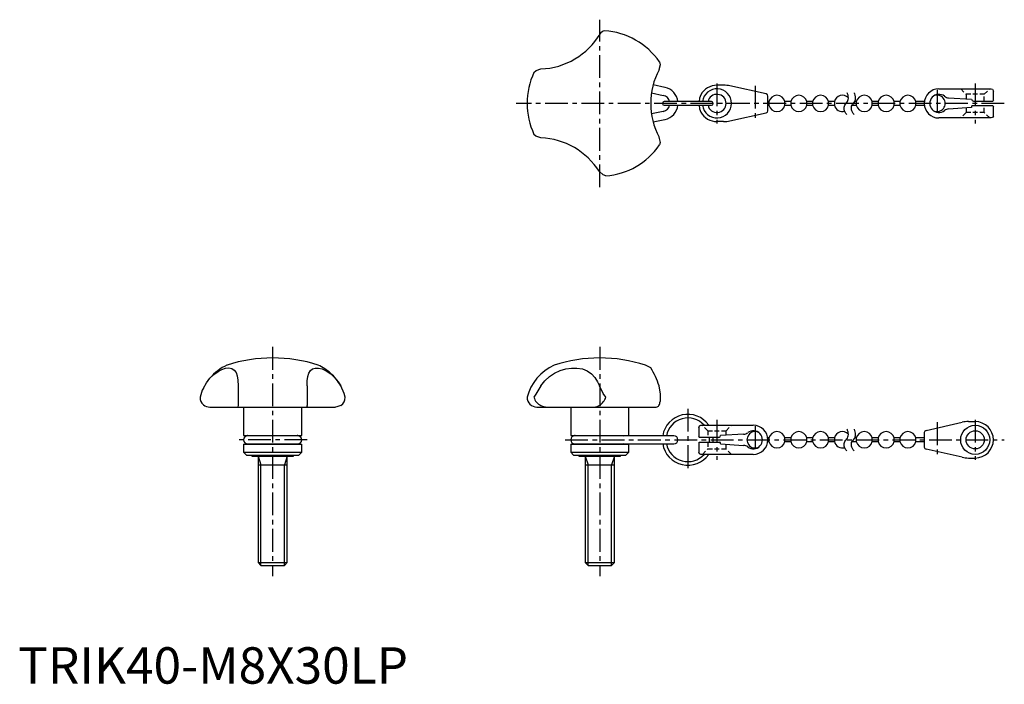
# Model space of a CAD drawing. Extents: x 0 to 271, y 0 to 182.
import ezdxf

# ---------------------------------------------------------------- set-up
doc = ezdxf.new("R2010")
doc.units = 0
doc.header["$LTSCALE"] = 5
doc.linetypes.add('CENTER', pattern=[2, 1.25, -0.25, 0.25, -0.25])
doc.linetypes.add('HIDDEN', pattern=[0.375, 0.25, -0.125])
doc.layers.get('0').update_dxf_attribs({"linetype": 'CONTINUOUS'})
for name, color, linetype in [('1', 1, 'CENTER'), ('2', 2, 'HIDDEN'), ('3', 3, 'CONTINUOUS'), ('4', 4, 'CONTINUOUS')]:
    doc.layers.add(name, color=color, linetype=linetype)
doc.styles.add('STANDARD1', font='txt')

msp = doc.modelspace()

# ---------------------------------------------------------------- linework, layer by layer
for p, q in [((177.81, 163.83), (174.54, 164.52)), ((193.93, 164.43), (192.09, 164.43)), ((205.62, 162.03), (195.66, 164.24)), ((253.09, 163.43), (267.49, 163.43)), ((268.09, 160.28), (268.09, 162.83)), ((174.1, 162.32), (177.35, 161.63)), ((190.59, 159.93), (177.59, 159.93)), ((206.09, 159.93), (206.09, 161.45)), ((206.39, 159.93), (206.09, 159.93)), ((206.39, 159.93), (206.39, 158.93)), ((212.39, 159.93), (210.78, 159.93)), ((210.78, 158.93), (210.78, 159.93)), ((212.39, 159.93), (212.39, 158.93)), ((218.39, 159.93), (216.78, 159.93)), ((216.78, 158.93), (216.78, 159.93)), ((218.39, 159.93), (218.39, 158.93)), ((224.39, 159.93), (222.78, 159.93)), ((222.78, 158.93), (222.78, 159.93)), ((224.39, 159.93), (224.39, 158.93)), ((230.39, 159.93), (229.98, 159.93)), ((230.39, 159.93), (230.39, 158.93)), ((236.39, 159.93), (234.78, 159.93)), ((234.78, 158.93), (234.78, 159.93)), ((236.39, 159.93), (236.39, 158.93)), ((242.39, 159.93), (240.78, 159.93)), ((240.78, 158.93), (240.78, 159.93)), ((242.39, 159.93), (242.39, 158.93)), ((249.12, 159.93), (246.78, 159.93)), ((246.78, 158.93), (246.78, 159.93)), ((255.75, 160.97), (262.09, 160.58)), ((262.59, 160.08), (267.89, 160.08)), ((177.33, 157.22), (174.1, 156.54)), ((177.59, 158.93), (190.59, 158.93)), ((206.09, 157.41), (206.09, 158.93)), ((206.09, 158.93), (206.39, 158.93)), ((210.78, 158.93), (212.39, 158.93)), ((216.78, 158.93), (218.39, 158.93)), ((222.78, 158.93), (224.39, 158.93)), ((229.21, 158.93), (230.39, 158.93)), ((234.78, 158.93), (236.39, 158.93)), ((240.78, 158.93), (242.39, 158.93)), ((246.78, 158.93), (249.12, 158.93)), ((262.09, 158.28), (255.75, 157.89)), ((262.09, 158.58), (262.09, 158.28)), ((267.89, 158.78), (262.29, 158.78)), ((268.09, 156.03), (268.09, 158.58)), ((174.54, 154.34), (177.81, 155.03)), ((193.93, 154.43), (192.09, 154.43)), ((195.66, 154.62), (205.62, 156.82)), ((267.49, 155.43), (253.09, 155.43)), ((60.49, 81.82), (60.49, 76.41)), ((79.42, 81.82), (79.42, 76.41)), ((176.46, 79.57), (176.46, 77.55)), ((52.69, 76), (87.22, 76)), ((61.96, 76), (61.96, 68.22)), ((77.96, 68.22), (77.96, 76)), ((142.59, 76), (175.4, 76)), ((151.89, 76), (151.89, 68.22)), ((167.89, 68.22), (167.89, 76)), ((187.09, 70.4), (187.09, 67.85)), ((187.69, 71), (202.09, 71)), ((249.56, 69.6), (259.51, 71.81)), ((261.24, 72), (263.09, 72)), ((61.96, 68.22), (77.96, 68.22)), ((76.83, 68.12), (63.08, 68.12)), ((151.89, 68.22), (167.89, 68.22)), ((180.26, 68.12), (153.01, 68.12)), ((166.5, 68.12), (166.84, 68.22)), ((199.42, 68.54), (193.09, 68.15)), ((249.09, 69.02), (249.09, 67.5)), ((61.96, 65.77), (61.96, 63.6)), ((61.96, 65.77), (77.96, 65.77)), ((63.08, 65.87), (76.83, 65.87)), ((77.96, 63.6), (77.96, 65.77)), ((151.89, 65.77), (151.89, 63.6)), ((151.89, 65.77), (167.89, 65.77)), ((153.01, 65.87), (180.26, 65.87)), ((166.84, 65.77), (166.5, 65.87)), ((167.89, 63.6), (167.89, 65.77)), ((187.09, 66.15), (187.09, 63.6)), ((192.59, 67.65), (187.29, 67.65)), ((187.29, 66.35), (192.89, 66.35)), ((193.09, 65.85), (193.09, 66.15)), ((193.09, 65.85), (199.42, 65.46)), ((206.39, 67.5), (206.05, 67.5)), ((206.05, 66.5), (206.39, 66.5)), ((206.39, 67.5), (206.39, 66.5)), ((212.39, 67.5), (210.78, 67.5)), ((210.78, 66.5), (210.78, 67.5)), ((210.78, 66.5), (212.39, 66.5)), ((212.39, 67.5), (212.39, 66.5)), ((218.39, 67.5), (216.78, 67.5)), ((216.78, 66.5), (216.78, 67.5)), ((216.78, 66.5), (218.39, 66.5)), ((218.39, 67.5), (218.39, 66.5)), ((224.39, 67.5), (222.78, 67.5)), ((222.78, 66.5), (222.78, 67.5)), ((222.78, 66.5), (224.39, 66.5)), ((224.39, 67.5), (224.39, 66.5)), ((229.21, 66.5), (230.39, 66.5)), ((230.39, 67.5), (229.98, 67.5)), ((230.39, 67.5), (230.39, 66.5)), ((236.39, 67.5), (234.78, 67.5)), ((234.78, 66.5), (234.78, 67.5)), ((234.78, 66.5), (236.39, 66.5)), ((236.39, 67.5), (236.39, 66.5)), ((242.39, 67.5), (240.78, 67.5)), ((240.78, 66.5), (240.78, 67.5)), ((240.78, 66.5), (242.39, 66.5)), ((242.39, 67.5), (242.39, 66.5)), ((249.09, 67.5), (246.78, 67.5)), ((246.78, 66.5), (246.78, 67.5)), ((246.78, 66.5), (249.09, 66.5)), ((249.09, 66.5), (249.09, 64.98)), ((61.96, 63.6), (62.76, 62.8)), ((61.96, 63.6), (77.96, 63.6)), ((62.76, 62.8), (77.16, 62.8)), ((64.24, 62.8), (64.24, 62.5)), ((64.24, 62.5), (75.67, 62.5)), ((65.96, 62.5), (65.96, 33.27)), ((73.96, 33.27), (73.96, 62.5)), ((75.67, 62.5), (75.67, 62.8)), ((77.16, 62.8), (77.96, 63.6)), ((151.89, 63.6), (152.69, 62.8)), ((151.89, 63.6), (167.89, 63.6)), ((152.69, 62.8), (167.09, 62.8)), ((154.17, 62.8), (154.17, 62.5)), ((154.17, 62.5), (165.6, 62.5)), ((155.89, 62.5), (155.89, 33.27)), ((163.89, 33.27), (163.89, 62.5)), ((165.6, 62.5), (165.6, 62.8)), ((167.09, 62.8), (167.89, 63.6)), ((202.09, 63), (187.69, 63)), ((259.51, 62.19), (249.56, 64.4)), ((65.96, 60.1), (73.96, 60.1)), ((155.89, 60.1), (163.89, 60.1)), ((261.24, 62), (263.09, 62)), ((65.96, 33.27), (66.72, 32.5)), ((65.96, 33.27), (73.96, 33.27)), ((66.72, 32.5), (73.19, 32.5)), ((73.19, 32.5), (73.96, 33.27)), ((155.89, 33.27), (156.65, 32.5)), ((155.89, 33.27), (163.89, 33.27)), ((156.65, 32.5), (163.12, 32.5)), ((163.12, 32.5), (163.89, 33.27))]:
    msp.add_line(p, q)
at = {"flags": 128}
for points in [[(176.3, 170.85), (176.47, 170.02), (176.16, 168.7)], [(141.79, 167.94), (142.43, 168.49), (143.72, 168.89)], [(267.49, 163.43), (267.86, 163.3), (268.09, 162.83), (268.09, 162.83)], [(187.69, 161.8), (187.31, 160.91), (187.16, 159.93)], [(206.09, 161.45), (206.09, 161.45), (205.96, 161.82), (205.62, 162.03)], [(206.09, 158.93), (206.08, 158.96), (206.07, 159.04), (206.06, 159.16), (206.06, 159.32), (206.05, 159.49), (206.06, 159.65), (206.07, 159.78), (206.08, 159.88), (206.09, 159.93), (206.09, 159.93)], [(268.09, 160.28), (268.09, 160.28), (267.98, 160.1), (267.89, 160.08)], [(187.16, 158.93), (187.31, 157.95), (187.69, 157.05)], [(205.62, 156.82), (205.96, 157.04), (206.09, 157.41), (206.09, 157.41)], [(267.89, 158.78), (267.98, 158.75), (268.09, 158.58), (268.09, 158.58)], [(268.09, 156.03), (268.09, 156.02), (267.86, 155.56), (267.49, 155.43)], [(143.72, 149.97), (142.32, 150.44), (141.79, 150.92)], [(176.16, 150.16), (176.46, 148.71), (176.3, 148.01)], [(161.57, 139.5), (160.77, 139.78), (159.77, 140.7)], [(50.91, 81.22), (51.73, 82.65), (52.73, 83.93), (53.8, 84.97), (54.94, 85.8), (55.99, 86.33), (57, 86.65), (57.93, 86.73), (58.74, 86.59), (59.4, 86.18), (59.91, 85.47), (60.21, 84.57), (60.4, 83.4), (60.49, 81.82)], [(79.42, 81.82), (79.49, 83.17), (79.66, 84.37), (79.94, 85.31), (80.37, 86.03), (80.93, 86.48), (81.64, 86.71), (82.53, 86.71), (83.57, 86.47), (84.7, 85.96), (85.91, 85.14), (86.97, 84.16), (87.98, 82.94), (88.69, 81.82)], [(143.72, 81.82), (144.78, 83.17), (146.07, 84.37), (147.48, 85.31), (149.03, 86.03), (150.54, 86.48), (152.08, 86.71), (153.62, 86.71), (155.1, 86.47), (156.45, 85.96), (157.65, 85.14), (158.56, 84.16), (159.3, 82.94), (159.77, 81.82)], [(89.89, 78.7), (89.61, 79.75), (88.69, 81.82)], [(143.72, 81.82), (142.32, 79.57), (141.79, 78.7)], [(161.57, 78.7), (160.77, 79.75), (159.77, 81.82)], [(176.16, 81.82), (176.46, 79.57)], [(60.49, 76.41), (60.4, 76.02), (60.34, 76)], [(79.57, 76), (79.56, 76), (79.44, 76.21), (79.42, 76.41)], [(88.69, 76.41), (87.59, 76.02), (87.22, 76)], [(159.77, 76.41), (159.03, 76.02), (158.75, 76)], [(187.09, 70.4), (187.09, 70.4), (187.31, 70.87), (187.69, 71)], [(187.29, 67.65), (187.19, 67.67), (187.09, 67.85), (187.09, 67.85)], [(249.56, 69.6), (249.21, 69.39), (249.09, 69.02), (249.09, 69.02)], [(187.09, 66.15), (187.09, 66.15), (187.19, 66.33), (187.29, 66.35)], [(249.09, 64.98), (249.09, 64.98), (249.21, 64.61), (249.56, 64.4)], [(187.69, 63), (187.31, 63.13), (187.09, 63.6), (187.09, 63.6)]]:
    msp.add_lwpolyline(points, dxfattribs=at)
for radius in [4, 2.5]:
    msp.add_circle((263.09, 67), radius)
for centre, radius, start, end in [((161.68, 177.44), 2, 103.5141, 148.6871), ((159.89, 159.43), 20, 34.8246, 86.1923), ((142.89, 188.87), 20, 272.3923, 328.6871), ((159.89, 159.43), 20, 154.8246, 205.1754), ((193.89, 159.43), 20, 152.3923, 207.6077), ((176.89, 159.43), 4.5, 6.3793, 78.119), ((192.09, 159.43), 5, 90, 151.6424), ((192.09, 159.43), 4, 187.1808, 172.8192), ((193.93, 156.43), 8, 77.5, 90), ((253.09, 159.43), 4, 90, 180), ((177.59, 159.43), 0.5, 90, 270), ((176.89, 159.43), 2.25, 12.8394, 78.119), ((192.09, 159.43), 2.5, 191.537, 168.463), ((190.59, 159.43), 0.5, 270, 90), ((208.59, 159.43), 2.25, 12.8396, 167.1604), ((214.59, 159.43), 2.25, 12.8396, 167.1604), ((220.59, 159.43), 2.25, 12.8396, 167.1604), ((226.59, 159.43), 2.25, 43.6352, 167.1604), ((232.59, 159.43), 2.25, 12.8396, 167.1604), ((238.59, 159.43), 2.25, 12.8396, 167.1604), ((244.59, 159.43), 2.25, 12.8396, 167.1604), ((253.09, 159.43), 2.5, 51.7473, 308.2527), ((252.59, 159.43), 2.25, 245.2357, 114.6243), ((255.87, 162.96), 2, 231.7473, 266.5), ((262.59, 160.58), 0.5, 180, 270), ((176.89, 159.43), 2.25, 281.381, 347.1603), ((176.89, 159.43), 4.5, 281.881, 353.6206), ((192.09, 159.43), 5, 208.3576, 270), ((208.59, 159.43), 2.25, 192.8396, 347.1604), ((214.59, 159.43), 2.25, 192.8396, 347.1604), ((220.59, 159.43), 2.25, 192.8396, 347.1604), ((226.59, 159.43), 2.25, 192.8396, 286.1681), ((232.59, 159.43), 2.25, 192.8396, 347.1604), ((238.59, 159.43), 2.25, 192.8396, 347.1604), ((244.59, 159.43), 2.25, 192.8396, 347.1604), ((253.09, 159.43), 4, 180, 270), ((255.87, 155.9), 2, 93.5, 128.2527), ((262.29, 158.58), 0.2, 90, 180), ((193.93, 162.43), 8, 270, 282.5), ((142.89, 129.98), 20, 32.3923, 87.6077), ((159.89, 159.43), 20, 274.8246, 325.1754), ((69.96, 49), 40.5, 71.9522, 108.0478), ((159.89, 49), 40.5, 90, 108.0478), ((159.89, 49), 40.5, 71.9522, 90), ((62.78, 75.62), 13.05, 114.3176, 140.4099), ((76.91, 75.22), 13.5, 48.5083, 65.5345), ((152.93, 75.22), 13.5, 114.4655, 165.0595), ((166.84, 75.22), 13.5, 58.5474, 65.5345), ((158.77, 76.75), 18.12, 16.2685, 33.4585), ((76.92, 75.23), 13.48, 29.2717, 48.516), ((60.47, 76.36), 10.72, 153.0563, 167.3873), ((52.64, 78.63), 2.64, 178.5599, 228.9784), ((87.26, 78.62), 2.63, 302.9621, 1.7771), ((142.59, 78.7), 2.7, 180, 270), ((145.02, 79.47), 3.33, 193.4521, 246.9518), ((157.07, 80.38), 4.8, 304.2746, 339.5622), ((52.68, 78.76), 2.76, 230.0264, 270.3248), ((145.46, 79.89), 3.89, 243.4314, 269.3311), ((175.34, 77.02), 1.02, 273.3817, 323.4656), ((173.42, 77.73), 3.04, 334.3189, 356.5502), ((184.09, 67), 7, 34.8499, 170.7516), ((184.09, 67), 6, 41.8103, 169.1931), ((202.09, 67), 4, 0, 90), ((261.24, 64), 8, 90, 102.5), ((263.09, 67), 5, 0, 90), ((63.08, 67), 1.12, 90, 270), ((62.82, 67), 1.24, 65.1707, 81.2026), ((77.1, 67), 1.24, 98.7974, 115.6036), ((76.83, 67), 1.12, 270, 90), ((153.01, 67), 1.12, 90, 270), ((152.75, 67), 1.24, 65.1707, 81.2026), ((180.26, 67), 1.12, 270, 90), ((192.59, 68.15), 0.5, 270, 0), ((199.3, 70.53), 2, 273.5, 308.2527), ((202.59, 67), 2.25, 65.3757, 294.6485), ((202.09, 67), 2.5, 231.7473, 128.2527), ((208.59, 67), 2.25, 12.8396, 167.1604), ((214.59, 67), 2.25, 12.8396, 167.1604), ((220.59, 67), 2.25, 12.8396, 167.1604), ((226.59, 67), 2.25, 43.6352, 167.1604), ((232.59, 67), 2.25, 12.8396, 167.1604), ((238.59, 67), 2.25, 12.8396, 167.1604), ((244.59, 67), 2.25, 12.8396, 167.1604), ((62.82, 67), 1.24, 278.7974, 294.8293), ((77.1, 67), 1.24, 244.3964, 261.2026), ((152.75, 67), 1.24, 278.7974, 294.8293), ((184.09, 67), 7, 189.2484, 325.1501), ((184.09, 67), 6, 190.8069, 318.1897), ((184.09, 67), 6, 353.7808, 6.2192), ((184.09, 67), 7, 354.672, 5.328), ((192.89, 66.15), 0.2, 0, 90), ((199.3, 63.47), 2, 51.7473, 86.5), ((202.09, 67), 4, 270, 0), ((208.59, 67), 2.25, 192.8396, 347.1604), ((214.59, 67), 2.25, 192.8396, 347.1604), ((220.59, 67), 2.25, 192.8396, 347.1604), ((226.59, 67), 2.25, 192.8396, 286.1681), ((232.59, 67), 2.25, 192.8396, 347.1604), ((238.59, 67), 2.25, 192.8396, 347.1604), ((244.59, 67), 2.25, 192.8396, 347.1604), ((245.09, 67), 4.03, 0.0281, 7.1533), ((245.09, 67), 4.03, 352.8464, 359.9728), ((263.09, 67), 5, 270, 0), ((261.24, 70), 8, 257.5, 270)]:
    msp.add_arc(centre, radius, start, end)
at = {"layer": '1'}
for p, q in [((159.89, 136.43), (159.89, 182.43)), ((192.09, 164.93), (192.09, 153.93)), ((202.59, 164.24), (202.59, 154.62)), ((252.59, 163.18), (252.59, 155.68)), ((263.09, 164.93), (263.09, 153.93)), ((271.09, 159.43), (136.89, 159.43)), ((69.96, 92.5), (69.96, 29.5)), ((159.89, 92.5), (159.89, 29.5)), ((184.09, 75.5), (184.09, 58.5)), ((192.09, 72.5), (192.09, 61.5)), ((202.59, 70.75), (202.59, 63.25)), ((252.59, 71.81), (252.59, 62.19)), ((263.09, 72.5), (263.09, 61.5)), ((79.46, 67), (60.46, 67)), ((150.39, 67), (271.09, 67))]:
    msp.add_line(p, q, dxfattribs=at)
at = {"layer": '2'}
for p, q in [((259.09, 163.43), (260.59, 161.93)), ((265.59, 161.93), (267.09, 163.43)), ((265.59, 161.93), (260.59, 161.93)), ((260.59, 161.93), (260.59, 160.67)), ((265.59, 160.08), (265.59, 161.93)), ((260.59, 158.19), (260.59, 156.93)), ((265.59, 156.93), (265.59, 158.78)), ((260.59, 156.93), (259.09, 155.43)), ((265.59, 156.93), (260.59, 156.93)), ((267.09, 155.43), (265.59, 156.93)), ((189.59, 69.5), (188.09, 71)), ((194.59, 69.5), (196.09, 71)), ((189.59, 69.5), (194.59, 69.5)), ((189.59, 69.5), (189.59, 67.65)), ((194.59, 68.24), (194.59, 69.5)), ((189.59, 66.35), (189.59, 64.5)), ((194.59, 64.5), (194.59, 65.76)), ((188.09, 63), (189.59, 64.5)), ((189.59, 64.5), (194.59, 64.5)), ((196.09, 63), (194.59, 64.5))]:
    msp.add_line(p, q, dxfattribs=at)
at = {"layer": '3'}
for p, q in [((65.96, 62.5), (66.72, 60.1)), ((73.96, 62.5), (73.19, 60.1)), ((155.89, 62.5), (156.65, 60.1)), ((163.89, 62.5), (163.12, 60.1)), ((66.72, 32.5), (66.72, 60.1)), ((73.19, 32.5), (73.19, 60.1)), ((156.65, 32.5), (156.65, 60.1)), ((163.12, 32.5), (163.12, 60.1))]:
    msp.add_line(p, q, dxfattribs=at)
at = {"layer": '4'}
for points in [[(227.84, 156.36, -0.074413), (227.32, 157.05, -0.15368), (227.05, 158.4, -0.184725), (227.59, 159.43, 0.172982), (228.18, 160.51, 0.130565), (228.02, 162.02, 0.026727), (227.87, 162.36)], [(229.84, 156.36, -0.074413), (229.32, 157.05, -0.15368), (229.05, 158.4, -0.184725), (229.59, 159.43, 0.172982), (230.18, 160.51, 0.130565), (230.02, 162.02, 0.026727), (229.87, 162.36)], [(227.84, 63.93, -0.074413), (227.32, 64.62, -0.15368), (227.05, 65.97, -0.184725), (227.59, 67, 0.172982), (228.18, 68.09, 0.130565), (228.02, 69.59, 0.026727), (227.87, 69.93)], [(229.84, 63.93, -0.074413), (229.32, 64.62, -0.15368), (229.05, 65.97, -0.184725), (229.59, 67, 0.172982), (230.18, 68.09, 0.130565), (230.02, 69.59, 0.026727), (229.87, 69.93)]]:
    msp.add_lwpolyline(points, format="xyb", dxfattribs=at)

# ---------------------------------------------------------------- texts
at = {"color": 3, "style": 'STANDARD1'}
msp.add_text('TRIK40-M8X30LP', height=10, dxfattribs=at).set_placement((0, 0))

doc.saveas('drawing.dxf')
